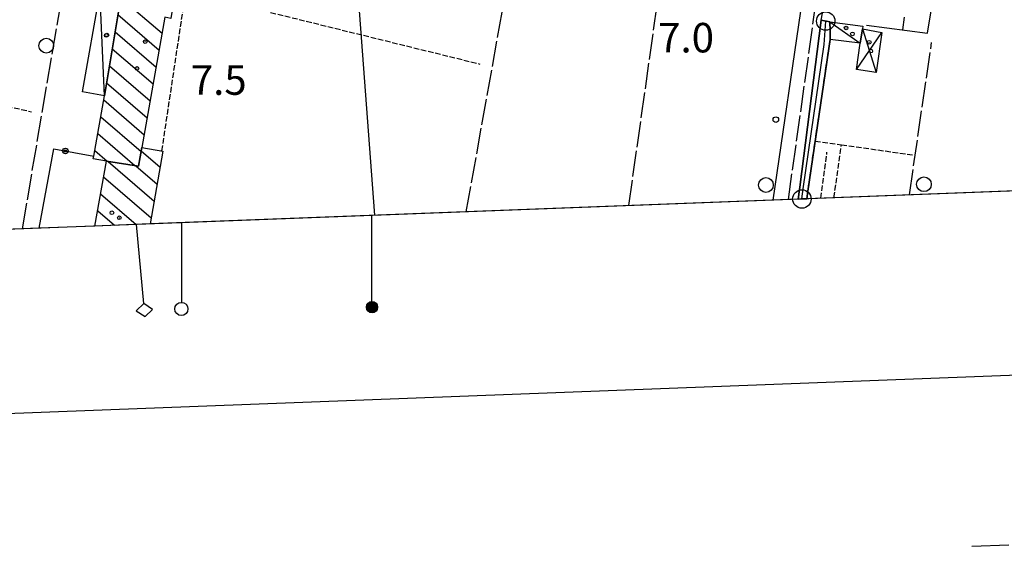
# Model space of a CAD drawing. Extents: x 1737510 to 1741821, y 5040039 to 5043168.
# Drawn here: x 1738403 to 1738671, y 5040079 to 5040222 of the extents above; entities that cross this region are included whole.
import ezdxf

# ---------------------------------------------------------------- set-up
doc = ezdxf.new("R2010")
doc.units = 0
for name, pattern in [('C', [10, 5, 5]), ('L17', [8, 7, -1]), ('L5', [2, 1.5, -0.5]), ('L7', [3, 2, -1])]:
    doc.linetypes.add(name, pattern=pattern)
for name, color, linetype in [('11B2', 1, 'C'), ('11D4', 1, 'C'), ('16A1', 1, 'C'), ('16B2', 6, 'C'), ('16C3C', 2, 'C'), ('16C3D', 2, 'C'), ('16C3E', 2, 'C'), ('16E5', 3, 'C'), ('17C3', 1, 'C'), ('17D4', 1, 'C'), ('17I9', 1, 'C'), ('19A1', 1, 'C'), ('19B2', 1, 'C'), ('1AJ36', 1, 'C'), ('1AP41', 7, 'CONTINUOUS'), ('1C3', 1, 'C'), ('1D4', 1, 'C'), ('1I9', 4, 'C'), ('298', 7, 'CONTINUOUS'), ('2J10', 2, 'L7'), ('3A1', 1, 'C'), ('3B2', 1, 'C'), ('4E5', 2, 'L17'), ('5A1', 2, 'L5'), ('5F6', 1, 'C'), ('5J10', 2, 'L5'), ('8C3', 1, 'C'), ('A2J10', 1, 'C'), ('I15E5', 7, 'CONTINUOUS'), ('I1AP41', 7, 'CONTINUOUS'), ('I1I9', 7, 'CONTINUOUS'), ('I298', 7, 'CONTINUOUS'), ('I2J10', 7, 'CONTINUOUS'), ('N2A1', 2, 'C'), ('N2O15', 2, 'C')]:
    doc.layers.add(name, color=color, linetype=linetype)

# ---------------------------------------------------------------- blocks, each defined once
blk = doc.blocks.new('16C3C')
at = {"layer": '16C3C'}
for p, q in [((0, 25.08982), (-2.16162, 23.3873)), ((2.2556, 23.29769), (0, 25.08982)), ((-2.16162, 23.3873), (0, 21.50556)), ((0, 21.50556), (2.2556, 23.29769)), ((0, 21.50556), (0, 0))]:
    blk.add_line(p, q, dxfattribs=at)
blk = doc.blocks.new('16C3E')
at = {"layer": '16C3E'}
blk.add_lwpolyline([(0, 0), (0, 21.50556)], dxfattribs=at)
blk.add_circle((0, 23.3873), 1.79459, dxfattribs=at)
blk = doc.blocks.new('16C3D')
at = {"layer": '16C3D'}
for p, q in [((-1.3964, 25.48553), (-1.3964, 24.25613)), ((-1.2716, 25.61026), (-1.2716, 24.09577)), ((-1.16464, 25.80626), (-1.16464, 23.95323)), ((-1.03984, 25.96661), (-1.03984, 23.75724)), ((-0.91504, 26.0557), (-0.91504, 23.68597)), ((-0.79025, 26.12697), (-0.79025, 23.59688)), ((-0.66545, 26.21606), (-0.66545, 23.52561)), ((-0.54066, 26.28732), (-0.54066, 23.45434)), ((-0.4337, 26.30514), (-0.4337, 23.4187)), ((-0.32673, 26.32296), (-0.32673, 23.40089)), ((-0.21977, 26.34078), (-0.21977, 23.38307)), ((-0.1128, 26.3586), (-0.1128, 23.36525)), ((-0.02366, 26.39423), (-0.02366, 23.36525)), ((0.06547, 26.3586), (0.06547, 23.36525)), ((0.17244, 26.34078), (0.17244, 23.38307)), ((0.2794, 26.32296), (0.2794, 23.40089)), ((0.38638, 26.30514), (0.38638, 23.4187)), ((0.49334, 26.28732), (0.49334, 23.45434)), ((0.61813, 26.21606), (0.61813, 23.52561)), ((0.74293, 26.12697), (0.74293, 23.59688)), ((0.86772, 26.0557), (0.86772, 23.68597)), ((0.99251, 25.96661), (0.99251, 23.75724)), ((1.11731, 25.80626), (1.11731, 23.95323)), ((1.22427, 25.61026), (1.22427, 24.09577)), ((1.34907, 25.48553), (1.34907, 24.25613)), ((-0.02366, 23.34744), (-0.02366, -0.03804))]:
    blk.add_line(p, q, dxfattribs=at)
blk.add_circle((-0.05487, 24.87529), 1.53071, dxfattribs=at)
blk = doc.blocks.new('11D4')
at = {"layer": '11D4'}
for radius in [0.5, 0.01]:
    blk.add_circle((0, 0), radius, dxfattribs=at)
blk = doc.blocks.new('1AJ36')
at = {"layer": '1AJ36'}
for radius in [0.5, 0.01]:
    blk.add_circle((0, 0), radius, dxfattribs=at)
blk = doc.blocks.new('5F6')
at = {"layer": '5F6'}
blk.add_circle((0, 0), 2, dxfattribs=at)
blk = doc.blocks.new('11B2')
at = {"layer": '11B2'}
blk.add_circle((0, 0), 0.75, dxfattribs=at)
blk = doc.blocks.new('N2A1')
at = {"layer": 'N2A1'}
blk.add_circle((0, -0.00928), 2.5, dxfattribs=at)
blk = doc.blocks.new('N2O15')
at = {"layer": 'N2O15'}
blk.add_circle((0, -0.00928), 2.5, dxfattribs=at)
blk = doc.blocks.new('19A1')
at = {"layer": '19A1'}
blk.add_line((0, 0), (0, 3.50512), dxfattribs=at)
blk = doc.blocks.new('19B2')
at = {"layer": '19B2'}
for centre, radius in [((0, 0), 0.75), ((0, -0.02417), 0.32738)]:
    blk.add_circle(centre, radius, dxfattribs=at)

msp = doc.modelspace()

# ---------------------------------------------------------------- linework, layer by layer
at = {"layer": '16A1'}
msp.add_line((1738499.78277, 5040168.62614), (1738292.2265, 5042941.71511), dxfattribs=at)
msp.add_lwpolyline([(1737698.79861, 5040138.04116), (1737593.241, 5042915.01073), (1740849.22004, 5043039.42249), (1740955.77906, 5040262.42332), (1737698.79861, 5040138.04116)], close=True, dxfattribs=at)
at = {"layer": '16B2'}
msp.add_lwpolyline([(1740897.26621, 5043091.29869), (1741007.66128, 5040214.368), (1737650.73662, 5040086.1673), (1737541.37416, 5042963.06364), (1740897.26621, 5043091.29869)], close=True, dxfattribs=at)
at = {"layer": '16E5'}
msp.add_line((1738661.74663, 5040078.90617), (1738671.73949, 5040079.2879), dxfattribs=at)
at = {"layer": '17C3'}
for p, q in [((1738426.45507, 5040201.01631, -3333), (1738425.2466, 5040229.30729, -3333)), ((1738623.22041, 5040221.05652, -3333), (1738631.46059, 5040215.32313, -3333))]:
    msp.add_line(p, q, dxfattribs=at)
at = {"layer": '17D4'}
for p, q in [((1738630.40714, 5040208.14618, -3333), (1738637.32064, 5040218.15844, -3333)), ((1738632.01922, 5040219.16872, -3333), (1738635.73819, 5040207.36977, -3333))]:
    msp.add_line(p, q, dxfattribs=at)
at = {"layer": '17I9'}
for p, q in [((1738430.84196, 5040227.65212, -3333), (1738442.0635, 5040217.9931, -3333)), ((1738430.08068, 5040223.03022, -3333), (1738441.25935, 5040213.4081, -3333)), ((1738429.31948, 5040218.40732, -3333), (1738440.45413, 5040208.82403, -3333)), ((1738428.55828, 5040213.78442, -3333), (1738439.64898, 5040204.23895, -3333)), ((1738427.79701, 5040209.16252, -3333), (1738438.84383, 5040199.65388, -3333)), ((1738427.03481, 5040204.53955, -3333), (1738438.03868, 5040195.06881, -3333)), ((1738426.26174, 5040199.9278, -3333), (1738437.23353, 5040190.48374, -3333)), ((1738425.44802, 5040195.35011, -3333), (1738436.41131, 5040185.91244, -3333)), ((1738424.63537, 5040190.7715, -3333), (1738434.68427, 5040182.12183, -3333)), ((1738423.82164, 5040186.19381, -3333), (1738427.21944, 5040183.27006, -3333)), ((1738436.44262, 5040186.07022, -3333), (1738441.54907, 5040181.6748, -3333)), ((1738427.47921, 5040183.22933, -3333), (1738439.93763, 5040172.50658, -3333)), ((1738434.94496, 5040182.08217, -3333), (1738440.74285, 5040177.09065, -3333)), ((1738426.22601, 5040179.02992, -3333), (1738439.13148, 5040167.92144, -3333)), ((1738425.41757, 5040174.44862, -3333), (1738435.05273, 5040166.15508, -3333)), ((1738424.60821, 5040169.86624, -3333), (1738429.18086, 5040165.93029, -3333))]:
    msp.add_line(p, q, dxfattribs=at)
at = {"layer": '1AP41'}
msp.add_polyline3d([(1738616.93676, 5040173.10367, 7.286), (1738617.23427, 5040175.19881, 7.31), (1738623.2825, 5040216.24651, 8.6), (1738623.25199, 5040218.65105, 7.773), (1738623.22041, 5040221.05652, 7.806), (1738620.88134, 5040221.53133, 7.93), (1738615.08994, 5040176.2207, 7.74), (1738614.58579, 5040173.01399, 7.703)], dxfattribs=at)
at = {"layer": '1C3'}
for points in [[(1738426.45507, 5040201.01631, 10.521), (1738420.46031, 5040202.07198, 10.521), (1738425.2466, 5040229.30729, 10.521), (1738427.33708, 5040228.91116, 10.521), (1738430.93719, 5040228.22886, 10.521), (1738426.45507, 5040201.01631, 10.521)], [(1738623.22041, 5040221.05652, 11.176), (1738632.1277, 5040219.91694, 11.176), (1738632.01922, 5040219.16872, 11.176), (1738631.46059, 5040215.32313, 11.176), (1738623.2825, 5040216.24651, 11.176), (1738623.25199, 5040218.65105, 11.176), (1738623.22041, 5040221.05652, 11.176)]]:
    msp.add_polyline3d(points, close=True, dxfattribs=at)
at = {"layer": '1D4'}
msp.add_polyline3d([(1738632.01922, 5040219.16872, 11.466), (1738637.32064, 5040218.15844, 11.466), (1738635.73819, 5040207.36977, 11.466), (1738630.40714, 5040208.14618, 11.466), (1738631.46059, 5040215.32313, 11.466), (1738632.01922, 5040219.16872, 11.466)], close=True, dxfattribs=at)
at = {"layer": '1I9'}
msp.add_polyline3d([(1738426.98105, 5040183.30638, 10.93), (1738423.42364, 5040183.94073, 10.93), (1738423.55008, 5040184.66321, 10.93), (1738426.45507, 5040201.01631, 10.93), (1738430.93719, 5040228.22886, 10.93), (1738431.41439, 5040231.2731, 10.93), (1738445.54307, 5040228.71813, 10.93), (1738445.35507, 5040227.57185, 10.93), (1738444.43877, 5040222.01974, 10.93), (1738442.81944, 5040222.2977, 10.93), (1738436.62802, 5040187.03679, 10.93), (1738435.65214, 5040181.97263, 10.93), (1738426.98105, 5040183.30638, 10.93)], close=True, dxfattribs=at)
for points in [[(1738426.98105, 5040183.30638, 11.84), (1738435.65214, 5040181.97263, 11.84), (1738436.62802, 5040187.03679, 11.84), (1738442.31936, 5040186.05569, 11.84), (1738438.84669, 5040166.29959, 11.84)], [(1738423.87793, 5040165.72802, 11.84), (1738426.98105, 5040183.30638, 11.84)]]:
    msp.add_polyline3d(points, dxfattribs=at)
at = {"layer": '298'}
for points in [[(1738614.58579, 5040173.01399, 7.703), (1738615.08994, 5040176.2207, 7.74), (1738620.88134, 5040221.53133, 7.93)], [(1738620.88134, 5040221.53133, 7.93), (1738623.22041, 5040221.05652, 7.806), (1738623.25199, 5040218.65105, 7.773), (1738623.2825, 5040216.24651, 8.6), (1738617.23427, 5040175.19881, 7.31), (1738616.93676, 5040173.10367, 7.286)]]:
    msp.add_polyline3d(points, dxfattribs=at)
at = {"layer": '2J10'}
for p, q in [((1738615.08994, 5040176.2207, 7.74), (1738620.88134, 5040221.53133, 7.93)), ((1738617.23427, 5040175.19881, 7.31), (1738623.2825, 5040216.24651, 8.6)), ((1738614.58579, 5040173.01399, 7.703), (1738615.08994, 5040176.2207, 7.74)), ((1738616.93676, 5040173.10367, 7.286), (1738617.23427, 5040175.19881, 7.31))]:
    msp.add_line(p, q, dxfattribs=at)
at = {"layer": '3A1'}
msp.add_polyline3d([(1738633.11011, 5040220.19002, 7.261), (1738649.72473, 5040218.02565, 6.319), (1738656.75749, 5040260.67136, 6.6)], dxfattribs=at)
at = {"layer": '3B2'}
msp.add_line((1738620.88134, 5040221.53133, 7.93), (1738628.70734, 5040263.73497, 8.12), dxfattribs=at)
msp.add_polyline3d([(1738408.76098, 5040165.15339, 6.337), (1738412.76106, 5040186.65278, 6.46), (1738423.55008, 5040184.66321, 6.881)], dxfattribs=at)
at = {"layer": '4E5'}
for p, q in [((1738524.59434, 5040169.57423, 6.2), (1738545.47039, 5040285.73925, 6.2)), ((1738568.67257, 5040171.25905, 7.258), (1738583.70371, 5040277.36447, 6.2)), ((1738611.96097, 5040172.91184, 6.2), (1738625.12225, 5040266.62866, 6.2)), ((1738404.18998, 5040164.97982, 6.2), (1738414.85764, 5040227.42474, 6.26)), ((1738644.77252, 5040174.16474, 6.2), (1738650.81544, 5040215.49786, 6.2))]:
    msp.add_line(p, q, dxfattribs=at)
at = {"layer": '5A1'}
for p, q in [((1738442.03383, 5040186.10553, 7.44), (1738448.43868, 5040228.76633, 7.58)), ((1738471.49551, 5040223.64029, 6.2), (1738528.30316, 5040209.64054, 6.2)), ((1738321.95722, 5040215.86284, 6.2), (1738406.62521, 5040196.72346, 6.2)), ((1738624.3196, 5040173.38637, 7.441), (1738626.36279, 5040187.74755, 7.45))]:
    msp.add_line(p, q, dxfattribs=at)
msp.add_polyline3d([(1738619.22823, 5040188.75704, 7.55), (1738626.36279, 5040187.74755, 7.5), (1738646.34163, 5040184.91731, 7.45)], dxfattribs=at)
at = {"layer": '5J10'}
msp.add_line((1738620.74976, 5040173.2486, 7.13), (1738622.42454, 5040185.72495, 7.13), dxfattribs=at)
at = {"layer": '8C3'}
msp.add_polyline3d([(1738607.78906, 5040172.75209, 36), (1738640.44195, 5040395.78608, 37.92), (1738682.4544, 5040719.87943, 38.04), (1738725.25443, 5041049.66115, 38.71), (1738768.39915, 5041379.84619, 38.95), (1738811.33244, 5041707.92293, 39.17), (1738852.43834, 5042026.79559, 39.2), (1738961.47413, 5042325.53293, 40.14), (1739076.66223, 5042641.16841, 41.64), (1739193.46303, 5042960.4877, 41.59), (1739200.48984, 5042976.40455, 36)], dxfattribs=at)
at = {"layer": 'A2J10', "flags": 128}
msp.add_lwpolyline([(1738615.61658, 5040173.05603), (1738616.00843, 5040175.77999), (1738621.65679, 5040214.93448), (1738622.08289, 5040221.2883)], dxfattribs=at)
at = {"layer": 'I15E5'}
msp.add_polyline3d([(1737629.964, 5041949.16265, 9.573), (1737593.241, 5042915.01073, 9.806), (1740849.22004, 5043039.42249, 8.621), (1740955.77906, 5040262.42332, 6.205), (1738154.50763, 5040155.44287, 8.5)], dxfattribs=at)
at = {"layer": 'I1AP41'}
for points in [[(1738883.34042, 5040183.2771, 8.9), (1738878.07458, 5040183.0746, 8.868), (1738864.2226, 5040182.54749, 8.784), (1738847.49695, 5040181.90664, 8.683), (1738841.73897, 5040181.68736, 8.648), (1738833.87992, 5040181.38909, 8.6), (1738832.92614, 5040181.34981, 7.47), (1738810.21624, 5040180.48478, 8.457), (1738785.41157, 5040179.53721, 8.307), (1738777.43455, 5040179.23412, 8.258), (1738616.93676, 5040173.10367, 7.286)], [(1738614.58579, 5040173.01399, 7.703), (1738438.84669, 5040166.29959, 9.199), (1738423.87793, 5040165.72802, 9.327), (1738408.76098, 5040165.15339, 9.456), (1738309.60582, 5040161.36485, 10.3)]]:
    msp.add_polyline3d(points, dxfattribs=at)
at = {"layer": 'I1I9'}
msp.add_polyline3d([(1738438.84669, 5040166.29959, 11.84), (1738423.87793, 5040165.72802, 11.84)], dxfattribs=at)
at = {"layer": 'I298'}
msp.add_polyline3d([(1738616.93676, 5040173.10367, 7.286), (1738615.76177, 5040173.05887, 7.495), (1738614.58579, 5040173.01399, 7.703)], dxfattribs=at)
at = {"layer": 'I2J10'}
for points in [[(1738623.2825, 5040216.24651, 7.74), (1738623.25199, 5040218.65105, 7.773), (1738623.22041, 5040221.05652, 7.806)], [(1738614.58579, 5040173.01399, 7.703), (1738615.76177, 5040173.05887, 7.495), (1738616.93676, 5040173.10367, 7.286)]]:
    msp.add_polyline3d(points, dxfattribs=at)

# ---------------------------------------------------------------- block references
at = {"layer": '11B2'}
msp.add_blockref('11B2', (1738608.56141, 5040194.56757, 7), dxfattribs=at)
at = {"layer": '11D4'}
for p in [(1738629.34737, 5040217.80549, 11.176), (1738426.93812, 5040217.38373, 10.521), (1738634.31048, 5040213.15464, 11.466), (1738435.2758, 5040208.45759, 10.93), (1738428.47339, 5040169.32713, 11.84)]:
    msp.add_blockref('11D4', p, dxfattribs=at)
at = {"layer": '16C3C', "rotation": 185.41}
msp.add_blockref('16C3C', (1738435.14048, 5040166.16165), dxfattribs=at)
at = {"layer": '16C3D', "rotation": 180.04}
msp.add_blockref('16C3D', (1738498.95143, 5040168.59903), dxfattribs=at)
at = {"layer": '16C3E', "rotation": 179.95}
msp.add_blockref('16C3E', (1738447.33225, 5040166.6277), dxfattribs=at)
at = {"layer": '19A1', "rotation": 352.57}
msp.add_blockref('19A1', (1738643.00131, 5040218.90144, -3333), dxfattribs=at)
at = {"layer": '19B2', "rotation": 349.55}
msp.add_blockref('19B2', (1738415.84115, 5040186.08501, -3333), dxfattribs=at)
at = {"layer": '1AJ36'}
for p in [(1738427.09435, 5040217.4937, 7.497), (1738627.62893, 5040219.4078, 8.604), (1738437.49953, 5040215.70204, 7.46), (1738633.89717, 5040215.52853, 8.76), (1738430.47912, 5040167.97296, 6.88)]:
    msp.add_blockref('1AJ36', p, dxfattribs=at)
at = {"layer": '5F6'}
for p in [(1738410.66165, 5040214.61435, 8.02), (1738605.86893, 5040176.83539, 5.8), (1738648.72415, 5040177.05379, 8.78)]:
    msp.add_blockref('5F6', p, dxfattribs=at)
at = {"layer": 'N2A1'}
msp.add_blockref('N2A1', (1738622.08289, 5040221.2883), dxfattribs=at)
at = {"layer": 'N2O15'}
msp.add_blockref('N2O15', (1738615.61658, 5040173.05603), dxfattribs=at)

# ---------------------------------------------------------------- texts
at = {"layer": '11B2'}
for s, p in [('7.0                                    ', (1738576.63569, 5040212.78296)), ('7.5                                    ', (1738449.87618, 5040201.28773))]:
    msp.add_text(s, height=8, dxfattribs=at).set_placement(p)

doc.saveas('drawing.dxf')
